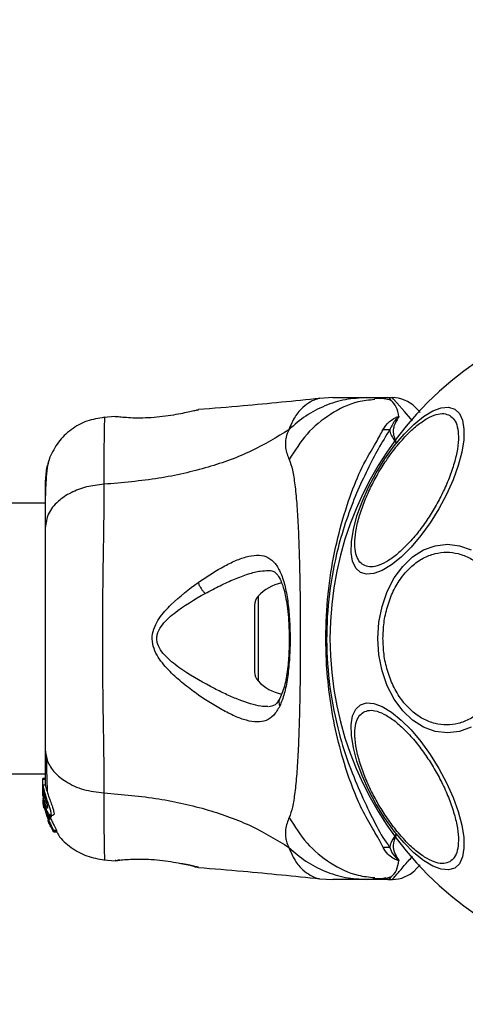
# Model space of a CAD drawing. Units: millimetres. Extents: x 10260 to 31976, y 29872 to 45094.
# Drawn here: x 17288 to 17344, y 30937 to 31060 of the extents above; entities that cross this region are included whole.
import ezdxf

# ---------------------------------------------------------------- set-up
doc = ezdxf.new("R2010")
doc.units = ezdxf.units.MM
doc.header["$LTSCALE"] = 200
doc.layers.add('OTWORY_MONTAŻOWE', color=1, linetype='Continuous')

msp = doc.modelspace()

# ---------------------------------------------------------------- linework, layer by layer
at = {"color": 7, "linetype": 'Continuous', "lineweight": 25}
for p, q in [((17326.99, 31012.75), (17325.34, 31012.65)), ((17331.23, 31012.75), (17333.85, 31012.75)), ((17332.93, 31012.61), (17332.21, 31012.63)), ((17333.85, 31012.75), (17334.42, 31012.75)), ((17310.13, 31011.2), (17310.26, 31011.23)), ((17299.88, 31010.41), (17298.46, 31010.29)), ((17299.89, 31010.4), (17300.08, 31010.4)), ((17291.15, 30999.6), (16809.7, 30999.6)), ((17317.25, 30986.9), (17317.25, 30978.59)), ((16809.7, 30965.9), (17291.15, 30965.9)), ((17291.15, 30965.32), (17290.85, 30965.32)), ((17290.85, 30965.23), (17290.85, 30965.32)), ((17290.85, 30963.96), (17290.85, 30965.23)), ((17290.85, 30965.23), (17291.15, 30965.23)), ((17290.87, 30963.77), (17290.85, 30963.96)), ((17290.85, 30963.71), (17290.85, 30963.96)), ((17290.85, 30963.71), (17291, 30962.16)), ((17290.85, 30963.2), (17290.85, 30963.55)), ((17291.17, 30964.47), (17290.86, 30964.47)), ((17291, 30963.45), (17291, 30963.89)), ((17290.87, 30962.85), (17291, 30961.86)), ((17290.91, 30962.18), (17290.98, 30961.72)), ((17291, 30962.4), (17290.96, 30962.83)), ((17291, 30962.55), (17291, 30962.92)), ((17291.53, 30960.67), (17291, 30962.4)), ((17291, 30962.4), (17291, 30962.16)), ((17291, 30962.16), (17291.34, 30961.02)), ((17291, 30961.68), (17290.94, 30962.03)), ((17290.98, 30961.72), (17291, 30961.63)), ((17291, 30961.86), (17291.4, 30960.52)), ((17291.54, 30960.26), (17291.29, 30961.07)), ((17291.48, 30960.09), (17291.55, 30959.85)), ((17291.52, 30960.05), (17291.51, 30960.03)), ((17291.51, 30960.01), (17291.58, 30960.01)), ((17291.87, 30960.67), (17291.53, 30960.67)), ((17291.53, 30960.45), (17291.57, 30960.56)), ((17291.53, 30960.45), (17291.53, 30960.45)), ((17291.87, 30960.45), (17291.53, 30960.45)), ((17291.53, 30960.44), (17291.87, 30960.44)), ((17291.88, 30960.26), (17291.54, 30960.26)), ((17291.57, 30960.56), (17291.91, 30960.56)), ((17291.6, 30959.74), (17291.75, 30959.51)), ((17291.74, 30960.6), (17291.88, 30960.26)), ((17291.8, 30960.77), (17292.17, 30960.77)), ((17291.91, 30960.56), (17291.87, 30960.45)), ((17291.87, 30960.45), (17291.87, 30960.45)), ((17291.75, 30959.51), (17291.75, 30959.51)), ((17291.76, 30959.57), (17291.78, 30959.39)), ((17291.84, 30959.28), (17292.15, 30958.75)), ((17292.21, 30958.66), (17292.18, 30958.87)), ((17292.18, 30958.87), (17292.55, 30958.87)), ((17292.21, 30958.66), (17292.57, 30958.66)), ((17292.57, 30958.66), (17292.21, 30958.66)), ((17292.55, 30958.87), (17292.57, 30958.66)), ((17292.57, 30958.66), (17292.57, 30958.66)), ((17298.46, 30955.2), (17299.89, 30955.08)), ((17299.89, 30955.09), (17300.08, 30955.1)), ((17300.07, 30955.09), (17300.08, 30955.1)), ((17300.44, 30955.16), (17300.26, 30955.14)), ((17310.13, 30954.29), (17310.26, 30954.26)), ((17310.26, 30954.26), (17310.19, 30954.28)), ((17325.34, 30952.84), (17326.99, 30952.75)), ((17333.85, 30952.75), (17331.23, 30952.75)), ((17333.85, 30952.75), (17334.42, 30952.75))]:
    msp.add_line(p, q, dxfattribs=at)
at = {"color": 1, "linetype": 'Continuous', "lineweight": 25}
for p, q in [((17317.69, 30988.02), (17317.69, 30977.48)), ((17291.65, 30959.85), (17291.55, 30959.85)), ((17291.7, 30959.74), (17291.6, 30959.74)), ((17299.96, 30955.1), (17299.89, 30955.09))]:
    msp.add_line(p, q, dxfattribs=at)
at = {"color": 1, "linetype": 'Continuous', "lineweight": 25, "flags": 128}
msp.add_lwpolyline([(17336.92, 31009.86), (17335.92, 31011.02), (17334.99, 31012.09), (17334.57, 31012.58), (17334.42, 31012.75), (17334.42, 31012.75), (17334.42, 31012.75)], dxfattribs=at)
at = {"color": 7, "linetype": 'Continuous', "lineweight": 25, "flags": 128}
for points in [[(17330.44, 30990.99), (17329.85, 30991.53), (17329.46, 30992.37), (17329.28, 30993.47), (17329.31, 30994.81), (17329.56, 30996.34), (17330.01, 30998.02), (17330.65, 30999.79), (17331.46, 31001.6), (17332.42, 31003.4), (17333.5, 31005.14), (17334.66, 31006.75), (17335.88, 31008.19), (17337.11, 31009.42), (17338.31, 31010.39), (17339.45, 31011.09), (17340.5, 31011.48), (17341.42, 31011.56), (17342.19, 31011.33), (17342.77, 31010.78), (17343.16, 31009.95), (17343.35, 31008.84), (17343.32, 31007.5), (17343.07, 31005.97), (17342.62, 31004.3), (17341.98, 31002.52), (17341.17, 31000.71), (17340.21, 30998.91), (17339.13, 30997.18), (17337.96, 30995.57), (17336.75, 30994.12), (17335.52, 30992.9), (17334.32, 30991.92), (17333.17, 30991.22), (17332.13, 30990.83), (17331.21, 30990.75), (17330.44, 30990.99)], [(17332.62, 30982.75), (17332.75, 30984.79), (17333.14, 30986.76), (17333.78, 30988.62), (17334.64, 30990.3), (17335.71, 30991.74), (17336.95, 30992.92), (17338.31, 30993.78), (17339.77, 30994.31), (17341.28, 30994.49), (17342.78, 30994.31), (17344.24, 30993.78)], [(17344.24, 30971.71), (17342.78, 30971.18), (17341.28, 30971), (17339.77, 30971.18), (17338.31, 30971.71), (17336.95, 30972.57), (17335.71, 30973.75), (17334.64, 30975.2), (17333.78, 30976.87), (17333.14, 30978.73), (17332.75, 30980.71), (17332.62, 30982.75)], [(17342.19, 30954.16), (17341.42, 30953.93), (17340.5, 30954.01), (17339.45, 30954.4), (17338.31, 30955.1), (17337.11, 30956.08), (17335.88, 30957.3), (17334.66, 30958.74), (17333.5, 30960.36), (17332.42, 30962.09), (17331.46, 30963.89), (17330.65, 30965.7), (17330.01, 30967.48), (17329.56, 30969.15), (17329.31, 30970.68), (17329.28, 30972.02), (17329.46, 30973.13), (17329.85, 30973.96), (17330.44, 30974.51), (17331.21, 30974.74), (17332.13, 30974.66), (17333.17, 30974.27), (17334.32, 30973.57), (17335.52, 30972.6), (17336.75, 30971.37), (17337.96, 30969.93), (17339.13, 30968.32), (17340.21, 30966.58), (17341.17, 30964.78), (17341.98, 30962.97), (17342.62, 30961.2), (17343.07, 30959.52), (17343.32, 30957.99), (17343.35, 30956.65), (17343.16, 30955.55), (17342.77, 30954.71), (17342.19, 30954.16)]]:
    msp.add_lwpolyline(points, dxfattribs=at)
at = {"color": 7, "linetype": 'Continuous', "lineweight": 25}
for centre, radius, start, end in [((17368.2, 30982.75), 41.55, 90, 270), ((17334.42, 31008.75), 4, 45, 90), ((17333.89, 31027.38), 18.61, 268.0825, 270.6934), ((17321.65, 30984.39), 5.38, 101.0889, 137.529), ((17318.91, 30986.9), 1.65, 137.529, 180), ((17318.91, 30978.59), 1.65, 180, 222.471), ((17321.65, 30981.11), 5.38, 222.471, 259.0644), ((17333.92, 30936.93), 19.79, 89.4172, 91.8718), ((17334.42, 30956.75), 4, 270, 315)]:
    msp.add_arc(centre, radius, start, end, dxfattribs=at)
for points, knots in [([(17325.38, 31012.66), (17322.19, 31012.33), (17317.15, 31011.8), (17312.11, 31011.41), (17310.25, 31011.26)], [0, 0, 0, 0, 0.6325563, 1, 1, 1, 1]), ([(17331.23, 31012.75), (17330.34, 31012.7), (17328.56, 31012.6), (17325.99, 31011.79), (17323.58, 31010.55), (17322.21, 31009.36), (17321.53, 31008.76)], [0, 0, 0, 0, 0.250026, 0.500017, 0.750021, 1, 1, 1, 1]), ([(17326.99, 31012.75), (17327.01, 31012.75), (17327.05, 31012.75), (17327.34, 31012.75), (17327.79, 31012.75), (17328.44, 31012.75), (17329.25, 31012.75), (17330.2, 31012.75), (17330.88, 31012.75), (17331.23, 31012.75)], [0, 0, 0, 0, 0.1429182, 0.2855817, 0.4284372, 0.5690762, 0.7127694, 0.8553784, 1, 1, 1, 1]), ([(17334.27, 31012.41), (17333.97, 31012.49), (17333.31, 31012.66), (17332.6, 31012.64), (17332.2, 31012.63)], [0, 0, 0, 0, 0.448402, 1, 1, 1, 1]), ([(17335.24, 31010.38), (17335.16, 31010.81), (17334.99, 31011.66), (17334.19, 31012.5), (17333.97, 31012.74), (17333.85, 31012.75), (17333.84, 31012.75)], [0, 0, 0, 0, 0.296736, 0.598545, 0.989531, 1, 1, 1, 1]), ([(17310.26, 31011.23), (17310.23, 31011.23), (17310.17, 31011.21), (17309.71, 31011.1), (17309.01, 31010.94), (17308.37, 31010.81), (17308.05, 31010.74)], [0, 0, 0, 0, 0.251395, 0.5023, 0.751678, 1, 1, 1, 1]), ([(17337.25, 31011.57), (17337.29, 31011.54), (17337.35, 31011.48), (17337.61, 31011.22), (17337.88, 31010.95), (17337.9, 31010.92)], [0, 0, 0, 0, 0.466772, 0.943778, 1, 1, 1, 1]), ([(17298.54, 31010.3), (17297.8, 31010.18), (17296.32, 31009.95), (17294.34, 31008.83), (17292.69, 31007.27), (17292.04, 31005.92), (17291.71, 31005.24)], [0, 0, 0, 0, 0.249939, 0.499983, 0.750026, 1, 1, 1, 1]), ([(17308.05, 31010.74), (17307.65, 31010.67), (17306.84, 31010.52), (17305.44, 31010.33), (17304.01, 31010.22), (17302.65, 31010.19), (17301.48, 31010.24), (17300.6, 31010.31), (17300.08, 31010.38), (17300.01, 31010.38), (17299.99, 31010.39)], [0, 0, 0, 0, 0.133784, 0.266551, 0.399018, 0.531511, 0.66514, 0.800606, 0.93726, 1, 1, 1, 1]), ([(17300.07, 31010.4), (17300.07, 31010.4), (17300.06, 31010.4), (17300.08, 31010.4), (17300.1, 31010.39)], [0, 0, 0, 0, 0.107531, 1, 1, 1, 1]), ([(17330.82, 30991.91), (17330.62, 30992.06), (17330.21, 30992.38), (17329.84, 30993.29), (17329.7, 30994.51), (17329.83, 30996.06), (17330.23, 30997.81), (17330.86, 30999.67), (17331.67, 31001.52), (17332.61, 31003.29), (17333.68, 31005), (17334.87, 31006.62), (17336.17, 31008.1), (17337.49, 31009.32), (17338.76, 31010.2), (17339.9, 31010.7), (17340.86, 31010.83), (17341.34, 31010.63), (17341.58, 31010.54)], [0, 0, 0, 0, 0.058253, 0.120004, 0.184319, 0.250005, 0.31568, 0.38, 0.441747, 0.500008, 0.558257, 0.620003, 0.684324, 0.750002, 0.815683, 0.879996, 0.941746, 1, 1, 1, 1]), ([(17341.58, 31010.54), (17341.78, 31010.38), (17342.19, 31010.06), (17342.55, 31009.16), (17342.7, 31007.93), (17342.57, 31006.39), (17342.17, 31004.63), (17341.54, 31002.77), (17340.73, 31000.93), (17339.78, 30999.15), (17338.72, 30997.45), (17337.53, 30995.82), (17336.23, 30994.35), (17334.91, 30993.12), (17333.64, 30992.24), (17332.5, 30991.75), (17331.54, 30991.62), (17331.06, 30991.81), (17330.82, 30991.91)], [0, 0, 0, 0, 0.05826, 0.120011, 0.184317, 0.25, 0.315677, 0.379997, 0.441741, 0.500004, 0.558265, 0.620011, 0.684317, 0.749997, 0.81568, 0.879991, 0.941743, 1, 1, 1, 1]), ([(17333.27, 31008.78), (17333.49, 31009.13), (17333.81, 31009.64), (17334.54, 31010.11), (17334.89, 31010.3), (17335.1, 31010.37), (17335.17, 31010.39), (17335.22, 31010.39), (17335.24, 31010.39), (17335.24, 31010.38)], [0, 0, 0, 0, 0.535702, 0.777744, 0.939935, 0.963275, 0.985917, 0.994736, 1, 1, 1, 1]), ([(17335.16, 31010.23), (17335.17, 31010.25), (17335.19, 31010.28), (17335.21, 31010.32), (17335.22, 31010.34), (17335.22, 31010.35), (17335.22, 31010.36), (17335.22, 31010.36), (17335.22, 31010.36), (17335.22, 31010.36), (17335.22, 31010.36), (17335.22, 31010.36), (17335.21, 31010.36), (17335.2, 31010.35), (17335.16, 31010.33), (17335.04, 31010.22), (17334.57, 31009.76), (17334.32, 31009.21), (17334.12, 31008.77)], [0, 0, 0, 0, 0.044169, 0.066264, 0.077309, 0.082824, 0.084207, 0.084889, 0.085168, 0.0855, 0.085767, 0.086092, 0.086701, 0.089402, 0.10005, 0.142328, 0.31145, 1, 1, 1, 1]), ([(17335.16, 31010.23), (17334.95, 31009.9), (17334.64, 31009.4), (17334.45, 31008.37), (17334.68, 31007.64), (17334.92, 31007.14), (17334.93, 31007.14)], [0, 0, 0, 0, 0.382408, 0.568904, 0.995776, 1, 1, 1, 1]), ([(17335.24, 31010.38), (17335.22, 31010.34), (17335.2, 31010.29), (17335.16, 31010.24), (17335.16, 31010.23)], [0, 0, 0, 0, 0.8143824, 1, 1, 1, 1]), ([(17321.53, 31008.76), (17320.02, 31007.83), (17316.96, 31005.96), (17311.41, 31003.96), (17305.2, 31002.54), (17300.77, 31002.16), (17298.47, 31001.96)], [0, 0, 0, 0, 0.235177, 0.474985, 0.727604, 1, 1, 1, 1]), ([(17321.53, 31008.76), (17321.39, 31008.44), (17321.13, 31007.86), (17321.07, 31007.12), (17321.13, 31006.15), (17321.38, 31005.5), (17321.57, 31005.03)], [0, 0, 0, 0, 0.224128, 0.402744, 0.562996, 1, 1, 1, 1]), ([(17333.27, 30956.71), (17333.11, 30957.05), (17332.64, 30958.01), (17331.45, 30959.87), (17329.9, 30962.92), (17328.49, 30966.8), (17327.29, 30971.38), (17326.54, 30975.71), (17326.11, 30980.46), (17326.12, 30985.56), (17326.67, 30990.9), (17327.71, 30995.93), (17329.08, 31000.37), (17330.59, 31004.17), (17332.27, 31006.91), (17332.99, 31008.26), (17333.27, 31008.78)], [0, 0, 0, 0, 0.031026, 0.087115, 0.14327, 0.236717, 0.311421, 0.386193, 0.455998, 0.546089, 0.636129, 0.720034, 0.803827, 0.878734, 0.953602, 1, 1, 1, 1]), ([(17334.12, 31008.77), (17333.63, 31008), (17332.7, 31006.55), (17331.32, 31003.83), (17329.94, 31000.87), (17328.67, 30997.57), (17327.42, 30993.41), (17326.47, 30988.38), (17326.1, 30982.53), (17326.53, 30976.65), (17327.58, 30971.39), (17329.01, 30966.92), (17330.56, 30963.22), (17332.11, 30959.98), (17333.22, 30957.92), (17333.96, 30956.94), (17334.12, 30956.72)], [0, 0, 0, 0, 0.068583, 0.128965, 0.189384, 0.251627, 0.313912, 0.40846, 0.503108, 0.599447, 0.695678, 0.766616, 0.837483, 0.908806, 0.98028, 1, 1, 1, 1]), ([(17334.93, 31007.14), (17334.92, 31007.14), (17334.54, 31007.64), (17334.19, 31008.2), (17334.13, 31008.71), (17334.12, 31008.77)], [0, 0, 0, 0, 0.008661, 0.879671, 1, 1, 1, 1]), ([(17291.71, 31005.26), (17291.55, 31004.77), (17291.23, 31003.81), (17291.18, 31002.56), (17291.15, 31001.95)], [0, 0, 0, 0, 0.5112063, 1, 1, 1, 1]), ([(17291.7, 31005.23), (17291.62, 31004.95), (17291.45, 31004.4), (17291.29, 31002.96), (17291.18, 31001.37), (17291.17, 31000.11), (17291.16, 30999.6)], [0, 0, 0, 0, 0.282262, 0.555748, 0.818944, 1, 1, 1, 1]), ([(17321.57, 31005.03), (17321.71, 31004.62), (17322.01, 31003.78), (17322.28, 31001.93), (17322.51, 30999.62), (17322.68, 30996.86), (17322.8, 30993.7), (17322.89, 30990.23), (17322.94, 30986.55), (17322.95, 30982.75), (17322.94, 30978.95), (17322.89, 30975.26), (17322.8, 30971.79), (17322.68, 30968.63), (17322.51, 30965.87), (17322.28, 30963.56), (17322.01, 30961.72), (17321.71, 30960.87), (17321.57, 30960.47)], [0, 0, 0, 0, 0.0557086, 0.1156232, 0.17775, 0.241266, 0.3054597, 0.3701679, 0.4350033, 0.4999915, 0.5649706, 0.629859, 0.6945247, 0.7587504, 0.8222516, 0.8843768, 0.9442914, 1, 1, 1, 1]), ([(17291.15, 31002.3), (17291.15, 31002.31), (17291.15, 31002.33), (17291.15, 31002.31), (17291.15, 31002.31)], [0, 0, 0, 0, 0.611279, 1, 1, 1, 1]), ([(17298.47, 31001.96), (17297.74, 31001.88), (17296.28, 31001.71), (17294.31, 31000.96), (17292.63, 30999.83), (17291.41, 30998.32), (17291.24, 30997.14), (17291.15, 30996.54)], [0, 0, 0, 0, 0.186726, 0.37351, 0.560341, 0.780147, 1, 1, 1, 1]), ([(17291.15, 31001.95), (17291.15, 31001.62), (17291.15, 31000.98), (17291.15, 30999.13), (17291.15, 30997.41), (17291.15, 30996.54)], [0, 0, 0, 0, 0.333501, 0.666504, 1, 1, 1, 1]), ([(17298.47, 31001.96), (17298.47, 31000.61), (17298.46, 30997.92), (17298.38, 30993.17), (17298.3, 30988.08), (17298.27, 30982.76), (17298.3, 30977.43), (17298.38, 30972.34), (17298.46, 30967.59), (17298.47, 30964.88), (17298.47, 30963.53)], [0, 0, 0, 0, 0.124448, 0.248456, 0.373452, 0.499817, 0.626061, 0.750993, 0.875313, 1, 1, 1, 1]), ([(17291.15, 30996.54), (17291.15, 30995.57), (17291.15, 30993.62), (17291.15, 30990.2), (17291.15, 30986.55), (17291.15, 30982.75), (17291.15, 30978.95), (17291.15, 30975.3), (17291.15, 30971.88), (17291.15, 30969.93), (17291.15, 30968.95)], [0, 0, 0, 0, 0.124904, 0.249839, 0.374593, 0.499796, 0.624958, 0.749669, 0.874775, 1, 1, 1, 1]), ([(17310.21, 30989.73), (17311.34, 30990.48), (17313.03, 30991.59), (17315.11, 30992.58), (17316.56, 30993.06), (17317.85, 30993.19), (17318.95, 30992.91), (17319.86, 30992.16), (17320.56, 30990.92), (17321.09, 30989.24), (17321.44, 30987.2), (17321.64, 30984.9), (17321.7, 30982.48), (17321.61, 30980.07), (17321.37, 30977.82), (17320.99, 30975.83), (17320.59, 30974.83), (17320.39, 30974.33)], [0, 0, 0, 0, 0.1207173, 0.1810944, 0.2414511, 0.3021077, 0.3634206, 0.4253326, 0.4881641, 0.5516562, 0.6155921, 0.6798504, 0.7442385, 0.8087156, 0.8728964, 0.9366726, 1, 1, 1, 1]), ([(17333.25, 30982.75), (17333.28, 30983.4), (17333.33, 30984.75), (17333.77, 30986.76), (17334.5, 30988.69), (17335.53, 30990.41), (17336.8, 30991.8), (17338.22, 30992.8), (17339.7, 30993.38), (17341.18, 30993.56), (17342.66, 30993.38), (17344.14, 30992.8), (17345.56, 30991.8), (17346.83, 30990.41), (17347.86, 30988.69), (17348.59, 30986.76), (17349.03, 30984.75), (17349.08, 30983.4), (17349.11, 30982.75)], [0, 0, 0, 0, 0.0582621, 0.1200003, 0.1843225, 0.2500015, 0.3156823, 0.379997, 0.4417415, 0.4999962, 0.5582585, 0.620003, 0.6843177, 0.7499985, 0.8156775, 0.8799997, 0.9417379, 1, 1, 1, 1]), ([(17318.92, 30991.24), (17319.14, 30991.23), (17319.52, 30991.19), (17319.86, 30990.96), (17320.17, 30990.62), (17320.55, 30989.97), (17320.88, 30989.01), (17321.13, 30987.91), (17321.32, 30986.77), (17321.48, 30985.29), (17321.57, 30983.47), (17321.57, 30981.37), (17321.41, 30979.14), (17321.07, 30976.92), (17320.62, 30975.83), (17320.38, 30975.27)], [0, 0, 0, 0, 0.090721, 0.158619, 0.205498, 0.271602, 0.351193, 0.396991, 0.452379, 0.518536, 0.595302, 0.682474, 0.779489, 0.885448, 1, 1, 1, 1]), ([(17320.39, 30974.33), (17320.15, 30973.92), (17319.68, 30973.11), (17318.73, 30972.49), (17317.58, 30972.29), (17316.26, 30972.51), (17314.79, 30973.05), (17312.68, 30974.12), (17310.4, 30975.56), (17308.14, 30977.31), (17306.48, 30978.8), (17305.23, 30980.3), (17304.57, 30981.77), (17304.43, 30983.02), (17304.76, 30984.22), (17305.53, 30985.6), (17307.34, 30987.58), (17309.07, 30988.88), (17310.21, 30989.73)], [0, 0, 0, 0, 0.063343, 0.12591, 0.187534, 0.248685, 0.309591, 0.370434, 0.492642, 0.554539, 0.617242, 0.680874, 0.71371, 0.747116, 0.780327, 0.812806, 0.876308, 1, 1, 1, 1]), ([(17310.21, 30989.73), (17310.26, 30989.61), (17310.35, 30989.37), (17310.57, 30988.99), (17310.82, 30988.64), (17311.01, 30988.47), (17311.1, 30988.38)], [0, 0, 0, 0, 0.249883, 0.50002, 0.750076, 1, 1, 1, 1]), ([(17312.24, 30976.51), (17310.92, 30977.23), (17308.94, 30978.29), (17306.73, 30979.95), (17305.66, 30981.07), (17305.18, 30981.92), (17305.05, 30982.66), (17305.12, 30983.42), (17305.75, 30984.64), (17307.82, 30986.48), (17309.78, 30987.62), (17311.1, 30988.38)], [0, 0, 0, 0, 0.256103, 0.382678, 0.444334, 0.503915, 0.5335, 0.561899, 0.621209, 0.7452, 1, 1, 1, 1]), ([(17349.11, 30982.75), (17349.08, 30982.09), (17349.03, 30980.74), (17348.59, 30978.73), (17347.86, 30976.81), (17346.83, 30975.09), (17345.56, 30973.69), (17344.14, 30972.69), (17342.66, 30972.11), (17341.18, 30971.93), (17339.7, 30972.11), (17338.22, 30972.69), (17336.8, 30973.69), (17335.53, 30975.09), (17334.5, 30976.81), (17333.77, 30978.73), (17333.33, 30980.74), (17333.28, 30982.09), (17333.25, 30982.75)], [0, 0, 0, 0, 0.0582621, 0.1200003, 0.1843225, 0.2500015, 0.3156823, 0.379997, 0.4417415, 0.5000038, 0.5582585, 0.620003, 0.6843177, 0.7499985, 0.8156775, 0.8799997, 0.9417379, 1, 1, 1, 1]), ([(17320.38, 30975.27), (17320.21, 30974.97), (17319.87, 30974.37), (17319.27, 30974.29), (17318.98, 30974.25)], [0, 0, 0, 0, 0.502419, 1, 1, 1, 1]), ([(17341.58, 30954.95), (17341.34, 30954.86), (17340.86, 30954.66), (17339.9, 30954.8), (17338.76, 30955.29), (17337.49, 30956.17), (17336.17, 30957.39), (17334.87, 30958.87), (17333.68, 30960.5), (17332.61, 30962.2), (17331.67, 30963.97), (17330.86, 30965.82), (17330.23, 30967.68), (17329.83, 30969.44), (17329.7, 30970.98), (17329.84, 30972.21), (17330.21, 30973.11), (17330.62, 30973.43), (17330.82, 30973.58)], [0, 0, 0, 0, 0.058254, 0.120004, 0.184317, 0.249998, 0.315676, 0.379997, 0.441743, 0.499992, 0.558253, 0.62, 0.68432, 0.749995, 0.815681, 0.879996, 0.941747, 1, 1, 1, 1]), ([(17330.82, 30973.58), (17331.06, 30973.68), (17331.54, 30973.88), (17332.5, 30973.74), (17333.64, 30973.25), (17334.91, 30972.37), (17336.23, 30971.15), (17337.53, 30969.67), (17338.72, 30968.04), (17339.78, 30966.34), (17340.73, 30964.57), (17341.54, 30962.72), (17342.17, 30960.86), (17342.57, 30959.1), (17342.7, 30957.56), (17342.55, 30956.33), (17342.19, 30955.43), (17341.78, 30955.11), (17341.58, 30954.95)], [0, 0, 0, 0, 0.058257, 0.120009, 0.18432, 0.250003, 0.315683, 0.379989, 0.441735, 0.499996, 0.558259, 0.620003, 0.684323, 0.75, 0.815683, 0.879989, 0.94174, 1, 1, 1, 1]), ([(17291.15, 30968.95), (17291.21, 30968.45), (17291.34, 30967.44), (17292.27, 30966.05), (17293.78, 30964.81), (17295.89, 30963.85), (17297.61, 30963.63), (17298.47, 30963.53)], [0, 0, 0, 0, 0.186769, 0.37353, 0.560279, 0.780199, 1, 1, 1, 1]), ([(17291.15, 30968.95), (17291.15, 30967.85), (17291.15, 30965.92), (17291.15, 30964.91), (17291.15, 30964.47)], [0, 0, 0, 0, 0.569212, 1, 1, 1, 1]), ([(17291.29, 30967.94), (17291.32, 30966.89), (17291.35, 30965.23), (17291.4, 30964.08), (17291.42, 30963.66)], [0, 0, 0, 0, 0.633134, 1, 1, 1, 1]), ([(17290.86, 30964.47), (17290.86, 30964.47), (17290.87, 30964.5), (17290.89, 30964.37), (17290.94, 30964.13), (17290.99, 30963.93), (17291, 30963.89)], [0, 0, 0, 0, 0.025473, 0.450704, 0.874514, 1, 1, 1, 1]), ([(17291, 30962.55), (17290.97, 30962.75), (17290.91, 30963.14), (17290.87, 30963.69), (17290.86, 30964.14), (17290.86, 30964.3), (17290.86, 30964.38)], [0, 0, 0, 0, 0.246399, 0.492736, 0.741208, 1, 1, 1, 1]), ([(17291, 30963.45), (17290.99, 30963.49), (17290.97, 30963.57), (17290.95, 30963.63), (17290.93, 30963.62), (17290.93, 30963.56), (17290.94, 30963.45), (17290.95, 30963.25), (17290.98, 30963.05), (17291, 30962.92)], [0, 0, 0, 0, 0.126912, 0.250003, 0.375587, 0.500775, 0.623434, 0.750524, 1, 1, 1, 1]), ([(17291, 30963.89), (17291.04, 30963.72), (17291.13, 30963.39), (17291.33, 30962.77), (17291.54, 30962.15), (17291.74, 30961.57), (17291.86, 30961.11), (17291.88, 30960.84), (17291.81, 30960.74), (17291.67, 30960.83), (17291.47, 30961.11), (17291.25, 30961.59), (17291.09, 30962.12), (17291.02, 30962.45), (17291, 30962.55)], [0, 0, 0, 0, 0.086258, 0.172472, 0.259863, 0.348892, 0.435646, 0.516892, 0.595579, 0.67784, 0.767655, 0.863314, 0.957368, 1, 1, 1, 1]), ([(17291, 30963.45), (17291.02, 30963.39), (17291.05, 30963.27), (17291.11, 30963.04), (17291.18, 30962.78), (17291.25, 30962.52), (17291.33, 30962.27), (17291.39, 30962.03), (17291.44, 30961.83), (17291.46, 30961.68), (17291.45, 30961.64), (17291.44, 30961.63)], [0, 0, 0, 0, 0.112507, 0.225338, 0.336394, 0.450609, 0.565055, 0.676042, 0.788928, 0.900737, 1, 1, 1, 1]), ([(17291.17, 30964.45), (17291.17, 30964.45), (17291.18, 30964.46), (17291.23, 30964.24), (17291.34, 30963.83), (17291.51, 30963.29), (17291.73, 30962.68), (17291.96, 30962.05), (17292.16, 30961.48), (17292.26, 30961.06), (17292.27, 30960.81), (17292.2, 30960.79), (17292.17, 30960.78)], [0, 0, 0, 0, 0.058792, 0.169069, 0.277298, 0.382993, 0.489444, 0.599372, 0.71064, 0.816636, 0.914502, 1, 1, 1, 1]), ([(17298.47, 30963.53), (17300.77, 30963.33), (17305.2, 30962.95), (17311.41, 30961.53), (17316.96, 30959.54), (17320.02, 30957.66), (17321.53, 30956.73)], [0, 0, 0, 0, 0.272396, 0.525015, 0.764823, 1, 1, 1, 1]), ([(17290.94, 30962.03), (17290.93, 30962.11), (17290.91, 30962.28), (17290.89, 30962.48), (17290.88, 30962.56), (17290.88, 30962.59)], [0, 0, 0, 0, 0.400317, 0.801002, 1, 1, 1, 1]), ([(17291.44, 30961.63), (17291.44, 30961.63), (17291.43, 30961.62), (17291.4, 30961.64), (17291.33, 30961.75), (17291.25, 30961.93), (17291.17, 30962.15), (17291.1, 30962.4), (17291.04, 30962.67), (17291.01, 30962.84), (17291, 30962.92)], [0, 0, 0, 0, 0.015747, 0.156063, 0.295648, 0.436496, 0.576396, 0.71826, 0.860316, 1, 1, 1, 1]), ([(17291.48, 30960.16), (17291.48, 30960.15), (17291.49, 30960.12), (17291.51, 30960.09), (17291.52, 30960.06), (17291.52, 30960.05), (17291.52, 30960.05), (17291.52, 30960.05)], [0, 0, 0, 0, 0.249682, 0.500873, 0.741034, 0.963376, 1, 1, 1, 1]), ([(17291.53, 30960.45), (17291.53, 30960.45), (17291.52, 30960.45), (17291.51, 30960.47), (17291.5, 30960.5), (17291.49, 30960.52), (17291.49, 30960.53)], [0, 0, 0, 0, 0.238031, 0.485485, 0.749751, 1, 1, 1, 1]), ([(17291.5, 30960.21), (17291.53, 30960.14), (17291.59, 30959.99), (17291.67, 30959.8), (17291.73, 30959.65), (17291.76, 30959.58), (17291.76, 30959.57), (17291.76, 30959.57)], [0, 0, 0, 0, 0.2418363, 0.4841847, 0.7178497, 0.9301054, 1, 1, 1, 1]), ([(17291.53, 30960.67), (17291.53, 30960.65), (17291.54, 30960.63), (17291.56, 30960.6), (17291.56, 30960.57), (17291.57, 30960.56), (17291.57, 30960.56), (17291.57, 30960.56)], [0, 0, 0, 0, 0.241916, 0.483554, 0.70969, 0.917836, 1, 1, 1, 1]), ([(17291.54, 30960.26), (17291.61, 30960.1), (17291.75, 30959.79), (17291.96, 30959.37), (17292.12, 30959.05), (17292.18, 30958.91), (17292.18, 30958.88), (17292.18, 30958.87)], [0, 0, 0, 0, 0.243143, 0.486443, 0.72572, 0.937722, 1, 1, 1, 1]), ([(17291.55, 30959.85), (17291.55, 30959.84), (17291.56, 30959.82), (17291.58, 30959.78), (17291.59, 30959.76), (17291.6, 30959.74), (17291.6, 30959.74), (17291.6, 30959.74)], [0, 0, 0, 0, 0.2367972, 0.4748306, 0.7057573, 0.9186435, 1, 1, 1, 1]), ([(17291.87, 30960.67), (17291.88, 30960.65), (17291.89, 30960.63), (17291.9, 30960.6), (17291.91, 30960.57), (17291.91, 30960.56), (17291.91, 30960.56), (17291.91, 30960.56)], [0, 0, 0, 0, 0.2428663, 0.4883198, 0.7150849, 0.920959, 1, 1, 1, 1]), ([(17291.88, 30960.26), (17291.95, 30960.1), (17292.1, 30959.79), (17292.32, 30959.36), (17292.49, 30959.04), (17292.55, 30958.9), (17292.55, 30958.88), (17292.55, 30958.87)], [0, 0, 0, 0, 0.246045, 0.492263, 0.733766, 0.944521, 1, 1, 1, 1]), ([(17321.57, 30960.47), (17321.38, 30959.99), (17321.15, 30959.38), (17321.08, 30958.54), (17321.1, 30958.03), (17321.2, 30957.44), (17321.41, 30956.98), (17321.53, 30956.73)], [0, 0, 0, 0, 0.436856, 0.556206, 0.683635, 0.825116, 1, 1, 1, 1]), ([(17291.84, 30959.28), (17291.83, 30959.29), (17291.82, 30959.32), (17291.8, 30959.35), (17291.79, 30959.38), (17291.79, 30959.39), (17291.78, 30959.39), (17291.78, 30959.39)], [0, 0, 0, 0, 0.2520101, 0.5062821, 0.7424378, 0.9508966, 1, 1, 1, 1]), ([(17292.21, 30958.66), (17292.21, 30958.66), (17292.21, 30958.66), (17292.2, 30958.67), (17292.19, 30958.69), (17292.17, 30958.71), (17292.16, 30958.74), (17292.15, 30958.75), (17292.15, 30958.75)], [0, 0, 0, 0, 0.171811, 0.343665, 0.523777, 0.729387, 0.967062, 1, 1, 1, 1]), ([(17292.55, 30958.76), (17292.63, 30958.61), (17293.06, 30957.79), (17294.36, 30956.68), (17296.32, 30955.54), (17297.8, 30955.31), (17298.54, 30955.2)], [0, 0, 0, 0, 0.072582, 0.381815, 0.690943, 1, 1, 1, 1]), ([(17334.12, 30956.72), (17334.12, 30956.77), (17334.19, 30957.27), (17334.54, 30957.83), (17334.92, 30958.35), (17334.93, 30958.36)], [0, 0, 0, 0, 0.088041, 0.991416, 1, 1, 1, 1]), ([(17334.93, 30958.36), (17334.93, 30958.35), (17334.7, 30957.88), (17334.42, 30957.07), (17334.66, 30956.07), (17334.96, 30955.54), (17335.14, 30955.29), (17335.15, 30955.28)], [0, 0, 0, 0, 0.004345, 0.404328, 0.693979, 0.984777, 1, 1, 1, 1]), ([(17321.53, 30956.73), (17322.21, 30956.14), (17323.58, 30954.94), (17325.99, 30953.71), (17328.56, 30952.9), (17330.34, 30952.8), (17331.23, 30952.75)], [0, 0, 0, 0, 0.249979, 0.499983, 0.749974, 1, 1, 1, 1]), ([(17335.24, 30955.11), (17335.23, 30955.11), (17335.21, 30955.11), (17335.17, 30955.11), (17334.87, 30955.18), (17334.44, 30955.44), (17333.71, 30955.94), (17333.43, 30956.43), (17333.27, 30956.71)], [0, 0, 0, 0, 0.006539, 0.014884, 0.034863, 0.263449, 0.568348, 1, 1, 1, 1]), ([(17334.12, 30956.72), (17334.16, 30956.59), (17334.33, 30956.04), (17334.77, 30955.54), (17335.13, 30955.19), (17335.19, 30955.15), (17335.2, 30955.14), (17335.21, 30955.14), (17335.21, 30955.14), (17335.21, 30955.14), (17335.22, 30955.14), (17335.22, 30955.14), (17335.22, 30955.14), (17335.22, 30955.14), (17335.22, 30955.14), (17335.22, 30955.15), (17335.21, 30955.17), (17335.18, 30955.22), (17335.16, 30955.26), (17335.15, 30955.28)], [0, 0, 0, 0, 0.206531, 0.815095, 0.890699, 0.90015, 0.904851, 0.907235, 0.908025, 0.908344, 0.90864, 0.908884, 0.909097, 0.909451, 0.910104, 0.912605, 0.922532, 0.96196, 1, 1, 1, 1]), ([(17299.89, 30955.09), (17299.92, 30955.1), (17300, 30955.11), (17300.58, 30955.18), (17301.49, 30955.25), (17302.66, 30955.3), (17304.01, 30955.28), (17305.44, 30955.16), (17306.84, 30954.97), (17307.65, 30954.82), (17308.05, 30954.75)], [0, 0, 0, 0, 0.127953, 0.2552418, 0.3810462, 0.5054632, 0.6285353, 0.7517976, 0.8756241, 1, 1, 1, 1]), ([(17300.42, 30955.18), (17300.4, 30955.17), (17300.32, 30955.13), (17300.24, 30955.12), (17300.18, 30955.11)], [0, 0, 0, 0, 0.166018, 1, 1, 1, 1]), ([(17333.84, 30952.75), (17333.85, 30952.75), (17333.97, 30952.75), (17334.18, 30952.99), (17335.03, 30953.82), (17335.17, 30954.68), (17335.24, 30955.11)], [0, 0, 0, 0, 0.010461, 0.398222, 0.696686, 1, 1, 1, 1]), ([(17335.15, 30955.28), (17335.15, 30955.27), (17335.17, 30955.24), (17335.2, 30955.2), (17335.23, 30955.15), (17335.24, 30955.12), (17335.24, 30955.11)], [0, 0, 0, 0, 0.182646, 0.510405, 0.782613, 1, 1, 1, 1]), ([(17310.11, 30954.3), (17310.11, 30954.3), (17310.06, 30954.31), (17309.69, 30954.39), (17309.02, 30954.55), (17308.37, 30954.68), (17308.05, 30954.75)], [0, 0, 0, 0, 0.003291, 0.337342, 0.669374, 1, 1, 1, 1]), ([(17309.42, 30954.5), (17309.46, 30954.48), (17309.74, 30954.35), (17309.97, 30954.31), (17310.15, 30954.28)], [0, 0, 0, 0, 0.155855, 1, 1, 1, 1]), ([(17310.26, 30954.23), (17312.11, 30954.09), (17317.16, 30953.69), (17322.19, 30953.16), (17325.38, 30952.83)], [0, 0, 0, 0, 0.367179, 1, 1, 1, 1]), ([(17337.9, 30954.56), (17337.87, 30954.54), (17337.61, 30954.28), (17337.35, 30954.02), (17337.29, 30953.95), (17337.25, 30953.92)], [0, 0, 0, 0, 0.051856, 0.520948, 1, 1, 1, 1]), ([(17331.23, 30952.75), (17330.88, 30952.75), (17330.2, 30952.75), (17329.25, 30952.75), (17328.44, 30952.75), (17327.79, 30952.75), (17327.34, 30952.75), (17327.05, 30952.75), (17327.01, 30952.75), (17326.99, 30952.75)], [0, 0, 0, 0, 0.144556, 0.28701, 0.430694, 0.57133, 0.714227, 0.856982, 1, 1, 1, 1]), ([(17332.05, 30952.87), (17332.53, 30952.85), (17333.07, 30952.83), (17333.57, 30952.96), (17333.63, 30952.98)], [0, 0, 0, 0, 0.889448, 1, 1, 1, 1]), ([(17332.2, 30952.87), (17332.6, 30952.85), (17333.31, 30952.83), (17333.98, 30953), (17334.27, 30953.08)], [0, 0, 0, 0, 0.549305, 1, 1, 1, 1])]:
    msp.add_open_spline(points, degree=3, knots=knots, dxfattribs=at)
at = {"color": 1, "linetype": 'Continuous', "lineweight": 25}
for points, knots in [([(17325.34, 31012.65), (17325.34, 31012.65), (17325.45, 31012.7), (17325.09, 31012.6), (17324.33, 31012.34), (17323.27, 31011.6), (17322.24, 31010.46), (17321.76, 31009.33), (17321.53, 31008.76)], [0, 0, 0, 0, 0.000792, 0.226986, 0.466463, 0.638932, 0.820981, 1, 1, 1, 1]), ([(17332.22, 31012.51), (17331.52, 31012.44), (17329.59, 31012.25), (17326.65, 31010.79), (17323.63, 31008.37), (17322.26, 31006.14), (17321.57, 31005.03)], [0, 0, 0, 0, 0.15686, 0.437905, 0.718986, 1, 1, 1, 1]), ([(17298.54, 31010.3), (17298.54, 31010.3), (17298.54, 31010.3), (17298.53, 31009.94), (17298.5, 31008.32), (17298.47, 31005.71), (17298.47, 31003.22), (17298.47, 31001.96)], [0, 0, 0, 0, 0.000083, 0.248338, 0.497988, 0.748279, 1, 1, 1, 1]), ([(17311.1, 30988.38), (17311.72, 30988.7), (17312.96, 30989.36), (17314.77, 30990.18), (17316.45, 30990.81), (17317.88, 30991.2), (17318.64, 30991.21), (17318.97, 30991.21)], [0, 0, 0, 0, 0.214231, 0.42784, 0.645965, 0.848339, 1, 1, 1, 1]), ([(17318.92, 30974.27), (17318.62, 30974.28), (17317.56, 30974.31), (17315.8, 30974.9), (17313.82, 30975.73), (17312.77, 30976.25), (17312.24, 30976.51)], [0, 0, 0, 0, 0.156129, 0.572155, 0.786279, 1, 1, 1, 1]), ([(17320.4, 30975.27), (17320.38, 30975.26), (17320.32, 30975.16), (17320.28, 30974.94), (17320.28, 30974.63), (17320.35, 30974.43), (17320.39, 30974.33)], [0, 0, 0, 0, 0.073113, 0.382096, 0.691279, 1, 1, 1, 1]), ([(17298.47, 30963.53), (17298.47, 30962.28), (17298.47, 30959.79), (17298.5, 30957.19), (17298.53, 30955.56), (17298.54, 30955.2), (17298.54, 30955.2), (17298.54, 30955.2)], [0, 0, 0, 0, 0.251103, 0.501207, 0.750579, 0.999872, 1, 1, 1, 1]), ([(17321.57, 30960.47), (17322.26, 30959.35), (17323.63, 30957.12), (17326.65, 30954.7), (17329.59, 30953.24), (17331.52, 30953.05), (17332.22, 30952.98)], [0, 0, 0, 0, 0.281014, 0.562095, 0.84314, 1, 1, 1, 1]), ([(17321.53, 30956.73), (17321.76, 30956.17), (17322.24, 30955.03), (17323.27, 30953.89), (17324.32, 30953.16), (17325.17, 30952.87), (17325.28, 30952.85), (17325.34, 30952.84)], [0, 0, 0, 0, 0.179138, 0.36122, 0.534149, 0.774181, 1, 1, 1, 1]), ([(17300.08, 30955.1), (17300.09, 30955.1), (17300.16, 30955.1), (17300.26, 30955.13), (17300.35, 30955.17), (17300.38, 30955.19)], [0, 0, 0, 0, 0.02966, 0.685605, 1, 1, 1, 1]), ([(17334.42, 30952.75), (17334.42, 30952.75), (17334.42, 30952.75), (17334.52, 30952.86), (17334.99, 30953.4), (17335.76, 30954.29), (17336.58, 30955.23), (17336.94, 30955.64)], [0, 0, 0, 0, 0.000004, 0.233011, 0.466061, 0.764972, 1, 1, 1, 1]), ([(17308.05, 30954.75), (17308.37, 30954.68), (17309.02, 30954.55), (17309.69, 30954.39), (17310.07, 30954.3), (17310.12, 30954.29), (17310.13, 30954.29)], [0, 0, 0, 0, 0.316276, 0.63457, 0.953263, 1, 1, 1, 1])]:
    msp.add_open_spline(points, degree=3, knots=knots, dxfattribs=at)
at = {"layer": 'OTWORY_MONTAŻOWE'}
msp.add_circle((17368.67, 30982.45), 200, dxfattribs=at)

doc.saveas('drawing.dxf')
